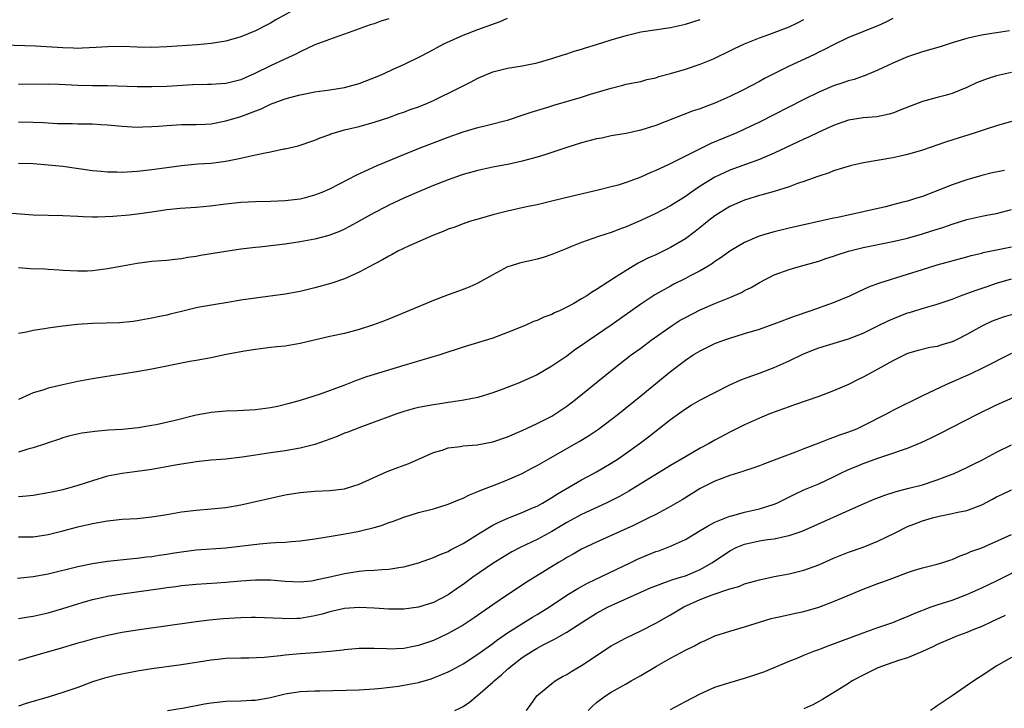
# Model space of a CAD drawing. Units: inches. Extents: x 2604000 to 2607000, y 1494000 to 1497000.
# Drawn here: x 2606207 to 2606340, y 1494277 to 1494370 of the extents above; entities that cross this region are included whole.
import ezdxf

# ---------------------------------------------------------------- set-up
doc = ezdxf.new("R2010")
doc.units = ezdxf.units.IN
doc.header["$MEASUREMENT"] = 0
doc.layers.add('LD26041494_2ft', color=180, linetype='Continuous')

msp = doc.modelspace()

# ---------------------------------------------------------------- linework, layer by layer
at = {"layer": 'LD26041494_2ft'}
for points, elevation in [([(2606245, 1494372.05), (2606241.75, 1494370.25), (2606241, 1494369.81), (2606240.46, 1494369.54), (2606239, 1494368.76), (2606237, 1494367.94), (2606235, 1494367.37), (2606233, 1494367.05), (2606231.13, 1494366.87), (2606227, 1494366.59), (2606225, 1494366.52), (2606223, 1494366.55), (2606221, 1494366.63), (2606219, 1494366.62), (2606217.5, 1494366.5), (2606215.6, 1494366.4), (2606215, 1494366.39), (2606214.42, 1494366.42), (2606213, 1494366.45), (2606209.3, 1494366.7), (2606205, 1494366.81)], 9452), ([(2606205, 1494344.22), (2606209, 1494343.92), (2606211, 1494343.87), (2606213, 1494343.85), (2606215, 1494343.76), (2606215.71, 1494343.71), (2606217, 1494343.66), (2606217.65, 1494343.65), (2606219.73, 1494343.73), (2606221.93, 1494343.93), (2606223, 1494344.06), (2606225, 1494344.33), (2606227, 1494344.63), (2606228.82, 1494344.82), (2606231, 1494344.96), (2606232.87, 1494345.13), (2606235, 1494345.42), (2606237, 1494345.62), (2606239, 1494345.72), (2606241, 1494345.76), (2606243, 1494345.84), (2606245, 1494346.09), (2606245.74, 1494346.26), (2606247, 1494346.6), (2606247.97, 1494347), (2606249, 1494347.45), (2606252.66, 1494349.34), (2606253.84, 1494349.84), (2606255.43, 1494350.57), (2606259, 1494352.07), (2606261, 1494352.87), (2606265, 1494354.4), (2606267, 1494355.12), (2606269, 1494355.7), (2606269.95, 1494355.95), (2606271, 1494356.19), (2606272.61, 1494356.61), (2606273, 1494356.7), (2606275, 1494357.36), (2606276.2, 1494357.8), (2606278.46, 1494358.46), (2606279.27, 1494358.73), (2606283, 1494359.82), (2606284.21, 1494360.21), (2606287, 1494361.04), (2606288.58, 1494361.42), (2606289, 1494361.54), (2606290.21, 1494361.79), (2606291, 1494361.94), (2606291.82, 1494362.18), (2606293, 1494362.42), (2606293.42, 1494362.58), (2606295, 1494363), (2606297, 1494363.6), (2606299, 1494364.27), (2606300.81, 1494365), (2606301, 1494365.08), (2606303, 1494366.05), (2606303.63, 1494366.37), (2606304.97, 1494367), (2606307, 1494367.81), (2606308.28, 1494368.28), (2606311, 1494369.32), (2606312.14, 1494369.86), (2606313, 1494370.31)], 9460), ([(2606207, 1494356.49), (2606209, 1494356.43), (2606210.36, 1494356.37), (2606211, 1494356.32), (2606212.27, 1494356.27), (2606213, 1494356.23), (2606214.23, 1494356.23), (2606215, 1494356.21), (2606216.22, 1494356.22), (2606217, 1494356.19), (2606218.13, 1494356.13), (2606219, 1494356.06), (2606221, 1494355.87), (2606223, 1494355.77), (2606223.78, 1494355.78), (2606225, 1494355.84), (2606225.89, 1494355.89), (2606227, 1494356), (2606229, 1494356.1), (2606231, 1494356.1), (2606232.18, 1494356.18), (2606233, 1494356.2), (2606235, 1494356.59), (2606237, 1494357.21), (2606239.75, 1494358.25), (2606241, 1494358.85), (2606241.37, 1494359), (2606243, 1494359.59), (2606243.82, 1494359.82), (2606245, 1494360.13), (2606247, 1494360.51), (2606249, 1494360.78), (2606251, 1494361.1), (2606253, 1494361.66), (2606255.41, 1494362.59), (2606256.36, 1494363), (2606257.58, 1494363.58), (2606259, 1494364.22), (2606261.38, 1494365.38), (2606263, 1494366.22), (2606263.49, 1494366.51), (2606264.42, 1494367), (2606267, 1494368.17), (2606269, 1494368.92), (2606271.99, 1494370.01), (2606273, 1494370.46)], 9456), ([(2606325, 1494370.43), (2606324.06, 1494369.94), (2606323, 1494369.44), (2606319, 1494367.86), (2606317, 1494366.88), (2606315.78, 1494366.22), (2606315, 1494365.87), (2606314.42, 1494365.58), (2606313.15, 1494365), (2606311, 1494363.98), (2606309.03, 1494363), (2606307.69, 1494362.31), (2606307, 1494361.94), (2606304.77, 1494360.77), (2606303, 1494359.91), (2606301, 1494358.99), (2606299.53, 1494358.47), (2606299, 1494358.24), (2606298.06, 1494357.94), (2606293, 1494355.99), (2606291, 1494355.36), (2606289, 1494354.92), (2606287, 1494354.57), (2606285.71, 1494354.29), (2606285, 1494354.17), (2606283, 1494353.65), (2606281, 1494353), (2606279, 1494352.32), (2606278.04, 1494352.04), (2606277, 1494351.7), (2606275, 1494351.18), (2606273.22, 1494350.78), (2606271, 1494350.35), (2606269, 1494349.92), (2606267, 1494349.36), (2606266.73, 1494349.27), (2606265, 1494348.65), (2606263, 1494347.86), (2606261, 1494347.04), (2606259, 1494346.15), (2606257, 1494345.22), (2606256.56, 1494345), (2606255, 1494344.17), (2606253, 1494343.06), (2606251.67, 1494342.33), (2606251, 1494342), (2606250.31, 1494341.69), (2606248.87, 1494341.13), (2606247, 1494340.64), (2606245, 1494340.28), (2606243, 1494339.97), (2606241.81, 1494339.81), (2606239.56, 1494339.56), (2606239, 1494339.52), (2606237, 1494339.28), (2606235, 1494338.99), (2606233.29, 1494338.71), (2606231.58, 1494338.42), (2606231, 1494338.3), (2606229.86, 1494338.14), (2606229, 1494337.96), (2606228.1, 1494337.89), (2606227, 1494337.74), (2606226.29, 1494337.71), (2606225, 1494337.6), (2606223, 1494337.36), (2606221.03, 1494337), (2606219, 1494336.61), (2606217, 1494336.36), (2606216.33, 1494336.33), (2606215, 1494336.31), (2606213, 1494336.41), (2606212.47, 1494336.47), (2606211, 1494336.53), (2606210.57, 1494336.57), (2606208.64, 1494336.64), (2606207, 1494336.75)], 9462), ([(2606257, 1494370.4), (2606255.92, 1494370.08), (2606255, 1494369.72), (2606254.45, 1494369.55), (2606251, 1494368.29), (2606249.96, 1494367.96), (2606247, 1494366.85), (2606245, 1494365.93), (2606244.41, 1494365.59), (2606242.93, 1494364.93), (2606241, 1494364.05), (2606238.9, 1494363), (2606237.59, 1494362.41), (2606237, 1494362.16), (2606236.09, 1494361.91), (2606235, 1494361.63), (2606233, 1494361.5), (2606232.5, 1494361.5), (2606230.55, 1494361.45), (2606227, 1494361.24), (2606225, 1494361.19), (2606223, 1494361.22), (2606219, 1494361.33), (2606217, 1494361.35), (2606215, 1494361.38), (2606212.48, 1494361.52), (2606211, 1494361.58), (2606207, 1494361.53)], 9454), ([(2606207, 1494350.89), (2606209, 1494350.84), (2606211, 1494350.69), (2606213, 1494350.47), (2606217, 1494349.92), (2606218.18, 1494349.82), (2606219, 1494349.74), (2606220.27, 1494349.73), (2606221, 1494349.7), (2606223, 1494349.8), (2606225, 1494350.02), (2606227, 1494350.32), (2606229, 1494350.59), (2606231.21, 1494350.79), (2606233, 1494350.91), (2606235, 1494351.17), (2606235.23, 1494351.23), (2606237, 1494351.56), (2606237.76, 1494351.76), (2606239, 1494352), (2606240.31, 1494352.31), (2606241, 1494352.42), (2606242.81, 1494352.81), (2606243, 1494352.83), (2606244.76, 1494353.24), (2606247, 1494353.98), (2606247.7, 1494354.3), (2606249, 1494354.77), (2606249.16, 1494354.84), (2606249.65, 1494355), (2606251, 1494355.38), (2606253, 1494355.85), (2606255, 1494356.41), (2606257, 1494357.08), (2606258.4, 1494357.6), (2606259, 1494357.79), (2606259.87, 1494358.12), (2606261, 1494358.52), (2606262.19, 1494359), (2606263, 1494359.35), (2606266.4, 1494361), (2606267, 1494361.34), (2606268.11, 1494361.89), (2606269, 1494362.38), (2606271, 1494363.23), (2606273, 1494363.71), (2606275, 1494364.04), (2606277, 1494364.46), (2606279, 1494365.01), (2606280.49, 1494365.51), (2606281, 1494365.65), (2606281.99, 1494366.01), (2606283, 1494366.28), (2606283.52, 1494366.48), (2606285, 1494366.91), (2606287, 1494367.54), (2606289, 1494368.14), (2606291, 1494368.61), (2606295, 1494369.19), (2606297, 1494369.65), (2606299, 1494370.27)], 9458), ([(2606340.76, 1494368.76), (2606339, 1494368.5), (2606338.38, 1494368.38), (2606337, 1494368.18), (2606335.93, 1494367.93), (2606335, 1494367.74), (2606333, 1494367.14), (2606331.38, 1494366.62), (2606329, 1494365.94), (2606327, 1494365.26), (2606326.36, 1494365), (2606325, 1494364.39), (2606323, 1494363.44), (2606321.29, 1494362.71), (2606321, 1494362.62), (2606319.8, 1494362.2), (2606319, 1494361.99), (2606318.27, 1494361.73), (2606317, 1494361.32), (2606315, 1494360.46), (2606313, 1494359.48), (2606307, 1494356.43), (2606305, 1494355.48), (2606303.94, 1494355), (2606300.46, 1494353.54), (2606299, 1494352.85), (2606297, 1494351.86), (2606294.68, 1494350.68), (2606293, 1494349.89), (2606292.36, 1494349.64), (2606291, 1494349.01), (2606289, 1494348.27), (2606287.94, 1494347.94), (2606287, 1494347.69), (2606285.25, 1494347.25), (2606281.6, 1494346.4), (2606279, 1494345.75), (2606277, 1494345.29), (2606275.56, 1494345), (2606273, 1494344.42), (2606271, 1494343.9), (2606269.47, 1494343.47), (2606267.89, 1494343), (2606267, 1494342.71), (2606265.77, 1494342.23), (2606265, 1494341.97), (2606264.33, 1494341.67), (2606263, 1494341.17), (2606259.73, 1494339.73), (2606258.2, 1494339), (2606257.43, 1494338.57), (2606257, 1494338.36), (2606256.14, 1494337.85), (2606255, 1494337.28), (2606253, 1494336.16), (2606251.51, 1494335.51), (2606251, 1494335.26), (2606249.31, 1494334.69), (2606247, 1494334.06), (2606245.74, 1494333.74), (2606245, 1494333.57), (2606243, 1494333.19), (2606239, 1494332.69), (2606237, 1494332.39), (2606235, 1494332.05), (2606233.88, 1494331.88), (2606231.45, 1494331.45), (2606231, 1494331.36), (2606229, 1494330.89), (2606227.48, 1494330.52), (2606227, 1494330.38), (2606225.84, 1494330.16), (2606225, 1494329.95), (2606223, 1494329.62), (2606222.46, 1494329.54), (2606220.64, 1494329.36), (2606217, 1494329.25), (2606214.9, 1494329.1), (2606213, 1494328.88), (2606211, 1494328.61), (2606210.51, 1494328.51), (2606209, 1494328.3), (2606208.1, 1494328.1), (2606207, 1494327.9)], 9464), ([(2606341, 1494363.15), (2606339, 1494362.69), (2606337.73, 1494362.27), (2606336.28, 1494361.72), (2606335, 1494361.09), (2606333, 1494360.32), (2606332.05, 1494360.05), (2606331, 1494359.78), (2606329, 1494359.2), (2606326.08, 1494358.08), (2606325, 1494357.65), (2606324.51, 1494357.49), (2606322.83, 1494357.17), (2606321, 1494357.03), (2606319, 1494356.68), (2606317, 1494355.98), (2606315, 1494355.07), (2606313.6, 1494354.4), (2606313, 1494354.13), (2606312.24, 1494353.76), (2606309, 1494352.24), (2606307.72, 1494351.72), (2606307, 1494351.41), (2606305.26, 1494350.74), (2606303, 1494349.93), (2606300.98, 1494349.02), (2606299, 1494347.81), (2606297.81, 1494347), (2606297, 1494346.4), (2606295, 1494345.14), (2606293, 1494344.1), (2606291, 1494343.16), (2606289, 1494342.3), (2606288.04, 1494341.96), (2606287, 1494341.55), (2606285.29, 1494341), (2606283, 1494340.2), (2606281.63, 1494339.63), (2606281, 1494339.39), (2606279, 1494338.55), (2606277.83, 1494338.17), (2606277, 1494337.95), (2606276.24, 1494337.76), (2606275, 1494337.5), (2606274.6, 1494337.4), (2606273.34, 1494337), (2606273, 1494336.88), (2606271, 1494335.81), (2606269, 1494334.69), (2606267.83, 1494334.17), (2606266.38, 1494333.62), (2606265, 1494333.14), (2606263, 1494332.37), (2606259.24, 1494330.76), (2606257.82, 1494330.18), (2606256.38, 1494329.62), (2606254.92, 1494329.08), (2606253, 1494328.44), (2606251, 1494327.91), (2606249, 1494327.48), (2606245, 1494326.53), (2606243, 1494326.21), (2606241.89, 1494326.11), (2606241, 1494326.01), (2606239, 1494325.74), (2606237.5, 1494325.5), (2606234.8, 1494325), (2606233, 1494324.63), (2606231, 1494324.27), (2606230.13, 1494324.13), (2606227.64, 1494323.64), (2606227, 1494323.49), (2606225, 1494323.1), (2606223.22, 1494322.78), (2606221, 1494322.4), (2606219.77, 1494322.23), (2606217, 1494321.79), (2606215, 1494321.4), (2606213, 1494320.98), (2606211, 1494320.53), (2606210.27, 1494320.27), (2606209, 1494319.89), (2606207, 1494319)], 9466), ([(2606341, 1494356.54), (2606339, 1494355.95), (2606337.45, 1494355.45), (2606336.12, 1494355), (2606332.23, 1494353.77), (2606329, 1494352.64), (2606327, 1494352.05), (2606325.8, 1494351.8), (2606325, 1494351.62), (2606321.05, 1494350.95), (2606319.43, 1494350.57), (2606318.23, 1494350.23), (2606317, 1494349.84), (2606316.42, 1494349.58), (2606315, 1494349.16), (2606314.89, 1494349.11), (2606313, 1494348.43), (2606312.15, 1494348.15), (2606311, 1494347.71), (2606309, 1494347.09), (2606307.39, 1494346.61), (2606307, 1494346.52), (2606305, 1494345.88), (2606303, 1494345.06), (2606301, 1494343.79), (2606300, 1494343), (2606299.45, 1494342.55), (2606298.33, 1494341.67), (2606297, 1494340.68), (2606295, 1494339.5), (2606293, 1494338.53), (2606291.95, 1494338.05), (2606291, 1494337.56), (2606290.62, 1494337.38), (2606289, 1494336.42), (2606287.31, 1494335.31), (2606285, 1494333.82), (2606284.46, 1494333.54), (2606283.69, 1494333), (2606283, 1494332.58), (2606281.97, 1494331.97), (2606281, 1494331.44), (2606280.09, 1494331), (2606279.33, 1494330.67), (2606279, 1494330.48), (2606277.9, 1494330.1), (2606277, 1494329.67), (2606276.5, 1494329.5), (2606275.4, 1494329), (2606273, 1494328.02), (2606271, 1494327.28), (2606267, 1494326.04), (2606263.85, 1494325), (2606259, 1494323.58), (2606255, 1494322.37), (2606253.96, 1494322.04), (2606253, 1494321.69), (2606252.48, 1494321.52), (2606250.89, 1494320.89), (2606247.72, 1494319.72), (2606245, 1494318.84), (2606243.55, 1494318.45), (2606241.94, 1494318.06), (2606241, 1494317.88), (2606239, 1494317.59), (2606236.55, 1494317.45), (2606235, 1494317.42), (2606233, 1494317.24), (2606232.79, 1494317.21), (2606231, 1494316.86), (2606228.15, 1494316.15), (2606225.57, 1494315.57), (2606225, 1494315.46), (2606223.17, 1494315.17), (2606221, 1494314.95), (2606219.16, 1494314.84), (2606217.31, 1494314.69), (2606217, 1494314.63), (2606215.56, 1494314.44), (2606213.93, 1494314.07), (2606213, 1494313.8), (2606212.42, 1494313.58), (2606211, 1494313.13), (2606210.66, 1494313), (2606209, 1494312.45), (2606208.27, 1494312.27), (2606207, 1494311.88)], 9468), ([(2606340.08, 1494349.92), (2606338.43, 1494349.57), (2606337, 1494349.22), (2606335, 1494348.65), (2606333, 1494347.98), (2606331.28, 1494347.28), (2606329, 1494346.4), (2606327.92, 1494346.08), (2606327, 1494345.78), (2606326.37, 1494345.63), (2606325, 1494345.25), (2606324.03, 1494345), (2606321, 1494344.31), (2606317.57, 1494343.57), (2606317, 1494343.46), (2606311, 1494342.12), (2606309, 1494341.64), (2606308.5, 1494341.5), (2606306.98, 1494341.02), (2606305, 1494340.18), (2606303, 1494339.03), (2606301.83, 1494338.17), (2606301, 1494337.62), (2606300.65, 1494337.35), (2606300.09, 1494337), (2606299, 1494336.36), (2606297.67, 1494335.67), (2606297, 1494335.31), (2606295.46, 1494334.54), (2606295, 1494334.29), (2606292.9, 1494333.1), (2606291, 1494331.84), (2606287, 1494329.04), (2606284.01, 1494327), (2606283, 1494326.28), (2606282.23, 1494325.77), (2606281, 1494324.86), (2606279, 1494323.47), (2606277, 1494322.3), (2606276.09, 1494321.91), (2606275, 1494321.4), (2606274.7, 1494321.3), (2606272.38, 1494320.38), (2606271, 1494319.87), (2606269, 1494319.27), (2606267.11, 1494318.89), (2606265.37, 1494318.63), (2606265, 1494318.59), (2606263.63, 1494318.37), (2606263, 1494318.29), (2606261, 1494317.89), (2606260.28, 1494317.72), (2606259, 1494317.36), (2606257.92, 1494317), (2606256.47, 1494316.47), (2606255, 1494315.91), (2606253.3, 1494315.3), (2606251.43, 1494314.56), (2606251, 1494314.43), (2606250.01, 1494313.99), (2606249, 1494313.64), (2606248.54, 1494313.46), (2606247, 1494312.93), (2606245, 1494312.42), (2606243, 1494312.08), (2606241, 1494311.79), (2606239.56, 1494311.56), (2606239, 1494311.48), (2606237.21, 1494311.21), (2606235, 1494310.95), (2606233, 1494310.78), (2606231, 1494310.57), (2606230.5, 1494310.5), (2606229, 1494310.26), (2606227.94, 1494310.06), (2606225, 1494309.56), (2606223, 1494309.26), (2606220.99, 1494309.01), (2606219, 1494308.62), (2606217, 1494308.03), (2606215, 1494307.37), (2606213, 1494306.81), (2606211.51, 1494306.49), (2606211, 1494306.37), (2606209, 1494306.03), (2606208.08, 1494305.92), (2606207, 1494305.86)], 9470), ([(2606207, 1494300.43), (2606208.43, 1494300.43), (2606209, 1494300.45), (2606211, 1494300.76), (2606213, 1494301.24), (2606215, 1494301.78), (2606217, 1494302.26), (2606219, 1494302.63), (2606221, 1494302.83), (2606223, 1494302.94), (2606225, 1494303.13), (2606227, 1494303.46), (2606229, 1494303.81), (2606231, 1494304.05), (2606233, 1494304.21), (2606235, 1494304.43), (2606237, 1494304.78), (2606243, 1494306.11), (2606245, 1494306.44), (2606247, 1494306.61), (2606249, 1494306.69), (2606251, 1494306.92), (2606251.28, 1494307), (2606253, 1494307.56), (2606256.74, 1494309.26), (2606258.18, 1494309.82), (2606259.66, 1494310.34), (2606263, 1494311.83), (2606264.17, 1494312.17), (2606265, 1494312.45), (2606266.66, 1494312.66), (2606267, 1494312.73), (2606268.89, 1494312.89), (2606271, 1494313.28), (2606273, 1494313.95), (2606275, 1494314.8), (2606277, 1494315.74), (2606279, 1494316.76), (2606279.39, 1494317), (2606281, 1494318.09), (2606282.19, 1494319), (2606287.11, 1494323), (2606289.71, 1494325), (2606291, 1494325.94), (2606292.39, 1494327), (2606295.2, 1494329), (2606296.31, 1494329.69), (2606297, 1494330.08), (2606299, 1494331.1), (2606301, 1494331.95), (2606303, 1494332.76), (2606304.56, 1494333.44), (2606305, 1494333.7), (2606305.88, 1494334.12), (2606307, 1494334.8), (2606309, 1494335.8), (2606311, 1494336.55), (2606312.53, 1494337), (2606315, 1494337.66), (2606315.98, 1494338.02), (2606317, 1494338.35), (2606317.47, 1494338.53), (2606319, 1494339.01), (2606321, 1494339.49), (2606325, 1494340.31), (2606327, 1494340.79), (2606329, 1494341.37), (2606330.25, 1494341.75), (2606331, 1494342), (2606331.77, 1494342.23), (2606333, 1494342.65), (2606335, 1494343.27), (2606337, 1494343.73), (2606337.92, 1494343.92), (2606339, 1494344.12), (2606341, 1494344.62)], 9472), ([(2606206.88, 1494294.88), (2606209, 1494295.08), (2606211, 1494295.48), (2606215, 1494296.45), (2606217, 1494296.86), (2606219, 1494297.15), (2606222.47, 1494297.53), (2606223, 1494297.56), (2606224.26, 1494297.74), (2606225, 1494297.81), (2606226.01, 1494297.99), (2606227, 1494298.12), (2606227.75, 1494298.25), (2606229, 1494298.44), (2606231, 1494298.68), (2606235, 1494298.96), (2606239.51, 1494299.51), (2606241, 1494299.62), (2606241.69, 1494299.69), (2606243, 1494299.73), (2606243.83, 1494299.83), (2606245, 1494299.9), (2606247, 1494300.17), (2606248.39, 1494300.39), (2606250.81, 1494300.81), (2606252.81, 1494301.19), (2606253.32, 1494301.32), (2606255, 1494301.72), (2606256, 1494302), (2606257, 1494302.38), (2606257.46, 1494302.54), (2606259, 1494303.12), (2606261, 1494303.74), (2606263, 1494304.25), (2606265, 1494304.85), (2606266.5, 1494305.5), (2606267, 1494305.68), (2606267.86, 1494306.14), (2606269, 1494306.55), (2606269.3, 1494306.7), (2606270.12, 1494307), (2606271.56, 1494307.56), (2606273, 1494308.14), (2606275, 1494309.02), (2606276.28, 1494309.72), (2606277, 1494310.09), (2606278.58, 1494311), (2606281, 1494312.36), (2606282.67, 1494313.33), (2606283.91, 1494314.09), (2606285.28, 1494315), (2606287, 1494316.28), (2606287.93, 1494317), (2606291, 1494319.47), (2606294.02, 1494321.98), (2606295, 1494322.77), (2606297, 1494324.32), (2606298.05, 1494325), (2606299, 1494325.58), (2606301, 1494326.56), (2606302.18, 1494327), (2606303, 1494327.29), (2606305, 1494327.88), (2606307, 1494328.5), (2606309.35, 1494329.35), (2606311.74, 1494330.26), (2606313.98, 1494331), (2606317, 1494332.09), (2606319.2, 1494333), (2606320.42, 1494333.58), (2606321.78, 1494334.22), (2606323, 1494334.65), (2606323.24, 1494334.76), (2606327, 1494335.9), (2606329, 1494336.54), (2606331, 1494337.16), (2606335, 1494338.24), (2606335.58, 1494338.42), (2606337, 1494338.76), (2606337.18, 1494338.82), (2606339, 1494339.19), (2606341, 1494339.58)], 9474), ([(2606207, 1494289.42), (2606208.35, 1494289.65), (2606209, 1494289.73), (2606211, 1494290.19), (2606213, 1494290.78), (2606215, 1494291.43), (2606215.59, 1494291.59), (2606217, 1494292.01), (2606218.27, 1494292.27), (2606219, 1494292.43), (2606221, 1494292.74), (2606226.49, 1494293.51), (2606227, 1494293.6), (2606228.24, 1494293.76), (2606229, 1494293.88), (2606231, 1494294.08), (2606233.77, 1494294.23), (2606235, 1494294.32), (2606237, 1494294.52), (2606239, 1494294.66), (2606241, 1494294.63), (2606243, 1494294.47), (2606245, 1494294.39), (2606246.53, 1494294.53), (2606247, 1494294.59), (2606247.32, 1494294.68), (2606248.86, 1494295), (2606251, 1494295.52), (2606253, 1494295.82), (2606253.9, 1494295.9), (2606255, 1494295.96), (2606256.06, 1494296.06), (2606257, 1494296.09), (2606258.33, 1494296.33), (2606259, 1494296.41), (2606261, 1494296.95), (2606262.5, 1494297.5), (2606263, 1494297.65), (2606263.93, 1494298.07), (2606265, 1494298.48), (2606265.32, 1494298.68), (2606267, 1494299.55), (2606269.31, 1494301), (2606271, 1494302.02), (2606271.64, 1494302.36), (2606273.03, 1494302.97), (2606275, 1494303.74), (2606276.3, 1494304.3), (2606277, 1494304.6), (2606277.71, 1494305), (2606278.51, 1494305.49), (2606279, 1494305.78), (2606279.73, 1494306.27), (2606283, 1494308.16), (2606284.6, 1494309), (2606285, 1494309.22), (2606287, 1494310.41), (2606287.92, 1494311), (2606289, 1494311.73), (2606290.77, 1494313), (2606292.05, 1494313.95), (2606295, 1494316.28), (2606296.58, 1494317.42), (2606297, 1494317.74), (2606297.79, 1494318.21), (2606299.06, 1494318.94), (2606303, 1494320.95), (2606304.4, 1494321.6), (2606305, 1494321.82), (2606305.84, 1494322.16), (2606307, 1494322.54), (2606309, 1494323.29), (2606311, 1494324.2), (2606312.87, 1494325.13), (2606314.29, 1494325.71), (2606315, 1494325.98), (2606319, 1494327.17), (2606321, 1494327.94), (2606323, 1494328.92), (2606324.37, 1494329.63), (2606325, 1494329.9), (2606327, 1494330.68), (2606327.26, 1494330.74), (2606329.4, 1494331.4), (2606331, 1494331.84), (2606333, 1494332.54), (2606334.15, 1494333), (2606335, 1494333.3), (2606336.23, 1494333.77), (2606337.74, 1494334.26), (2606339, 1494334.71), (2606341, 1494335.29)], 9476), ([(2606341.45, 1494330.55), (2606339.9, 1494330.1), (2606338.43, 1494329.57), (2606337.2, 1494329), (2606337, 1494328.9), (2606335, 1494327.77), (2606333.5, 1494327), (2606333, 1494326.78), (2606331.63, 1494326.37), (2606331, 1494326.16), (2606330, 1494326), (2606328.4, 1494325.6), (2606327, 1494325.18), (2606325, 1494324.21), (2606323, 1494323.09), (2606321, 1494322), (2606320.31, 1494321.69), (2606319, 1494321.01), (2606317, 1494320.14), (2606315, 1494319.38), (2606311.75, 1494318.25), (2606311, 1494318.02), (2606309.48, 1494317.48), (2606308.25, 1494317), (2606307, 1494316.49), (2606305, 1494315.58), (2606303, 1494314.59), (2606301, 1494313.51), (2606300.12, 1494313), (2606299, 1494312.4), (2606297, 1494311.24), (2606295, 1494310.06), (2606289.38, 1494306.62), (2606288.1, 1494305.9), (2606286.78, 1494305.22), (2606286.31, 1494305), (2606283, 1494303.47), (2606281, 1494302.37), (2606279, 1494301.17), (2606277, 1494300.09), (2606274.71, 1494299), (2606273.58, 1494298.42), (2606273, 1494298.08), (2606272.32, 1494297.68), (2606271, 1494296.86), (2606268.34, 1494295), (2606267, 1494294), (2606266.39, 1494293.61), (2606265, 1494292.64), (2606263, 1494291.57), (2606261, 1494290.94), (2606259, 1494290.7), (2606257, 1494290.7), (2606255, 1494290.83), (2606253, 1494290.92), (2606251, 1494290.77), (2606249, 1494290.32), (2606247.97, 1494290.03), (2606247, 1494289.79), (2606245, 1494289.45), (2606244.55, 1494289.45), (2606243, 1494289.39), (2606242.57, 1494289.43), (2606239, 1494289.57), (2606238.45, 1494289.55), (2606237, 1494289.54), (2606234.61, 1494289.39), (2606232.79, 1494289.21), (2606231, 1494288.98), (2606223, 1494287.85), (2606221, 1494287.52), (2606219, 1494287.13), (2606217, 1494286.66), (2606215.72, 1494286.28), (2606215, 1494286.09), (2606212.62, 1494285.38), (2606209, 1494284.36), (2606207, 1494283.78)], 9478), ([(2606341, 1494325.18), (2606337, 1494323.17), (2606335.54, 1494322.46), (2606332.24, 1494321), (2606329, 1494319.47), (2606325, 1494317.5), (2606324.67, 1494317.33), (2606324.11, 1494317), (2606321, 1494315.42), (2606320.09, 1494315), (2606319, 1494314.57), (2606317.82, 1494314.18), (2606317, 1494313.86), (2606316.35, 1494313.65), (2606315, 1494313.1), (2606313, 1494312.33), (2606311.87, 1494311.87), (2606309, 1494310.78), (2606307.7, 1494310.3), (2606307, 1494310.02), (2606306.25, 1494309.75), (2606305, 1494309.34), (2606304.75, 1494309.25), (2606303, 1494308.72), (2606301, 1494307.96), (2606299, 1494306.96), (2606296.55, 1494305.45), (2606295, 1494304.55), (2606293, 1494303.46), (2606292.09, 1494303), (2606291.35, 1494302.65), (2606291, 1494302.49), (2606290, 1494302), (2606285, 1494299.75), (2606283, 1494298.79), (2606281.87, 1494298.13), (2606281, 1494297.65), (2606280.6, 1494297.4), (2606279.9, 1494297), (2606275.64, 1494294.36), (2606273, 1494292.64), (2606271, 1494291.26), (2606268.5, 1494289.5), (2606267, 1494288.52), (2606265, 1494287.39), (2606263, 1494286.47), (2606261, 1494285.79), (2606260.33, 1494285.67), (2606259, 1494285.4), (2606257, 1494285.3), (2606256.67, 1494285.33), (2606255, 1494285.37), (2606253.36, 1494285.36), (2606253, 1494285.39), (2606251, 1494285.21), (2606250.83, 1494285.17), (2606249, 1494284.96), (2606247, 1494284.8), (2606245, 1494284.67), (2606243, 1494284.47), (2606242.37, 1494284.37), (2606240.15, 1494284.15), (2606238.08, 1494284.08), (2606237, 1494284.09), (2606235, 1494284.03), (2606233.91, 1494283.91), (2606233, 1494283.8), (2606229, 1494283.19), (2606225, 1494282.62), (2606223, 1494282.31), (2606221.89, 1494282.11), (2606220.22, 1494281.78), (2606218.63, 1494281.37), (2606217.43, 1494281), (2606217, 1494280.86), (2606215, 1494280.13), (2606213, 1494279.43), (2606211.16, 1494278.84), (2606208.06, 1494277.94), (2606207, 1494277.61)], 9480), ([(2606227.1, 1494277), (2606229.38, 1494277.38), (2606232.09, 1494277.91), (2606233, 1494278.06), (2606235, 1494278.26), (2606237, 1494278.31), (2606238.4, 1494278.4), (2606239, 1494278.42), (2606241, 1494278.76), (2606243, 1494279.24), (2606245, 1494279.56), (2606247, 1494279.66), (2606247.66, 1494279.66), (2606253, 1494279.79), (2606255, 1494279.92), (2606256.01, 1494280.01), (2606258.31, 1494280.31), (2606259, 1494280.41), (2606261, 1494280.81), (2606262.7, 1494281.3), (2606263, 1494281.41), (2606264.15, 1494281.85), (2606265, 1494282.24), (2606265.51, 1494282.49), (2606267, 1494283.31), (2606269, 1494284.6), (2606271, 1494286.05), (2606271.53, 1494286.47), (2606273, 1494287.5), (2606276.38, 1494289.62), (2606277, 1494289.98), (2606278.65, 1494291), (2606281, 1494292.56), (2606282.5, 1494293.5), (2606283.79, 1494294.21), (2606289.66, 1494297), (2606290.56, 1494297.44), (2606291.96, 1494298.04), (2606293, 1494298.45), (2606293.42, 1494298.58), (2606295, 1494299.19), (2606297, 1494300.11), (2606299, 1494301.29), (2606300.06, 1494301.94), (2606301, 1494302.41), (2606303, 1494303.22), (2606303.29, 1494303.29), (2606305, 1494303.77), (2606307, 1494304.22), (2606309, 1494304.84), (2606309.36, 1494305), (2606311.78, 1494306.22), (2606313, 1494306.79), (2606315, 1494307.62), (2606317, 1494308.55), (2606317.88, 1494309), (2606319, 1494309.52), (2606320.04, 1494309.96), (2606321, 1494310.35), (2606323.11, 1494311.11), (2606325, 1494311.74), (2606326.17, 1494312.17), (2606327, 1494312.44), (2606328.83, 1494313.17), (2606330.19, 1494313.81), (2606331.52, 1494314.48), (2606333, 1494315.26), (2606336.44, 1494317), (2606339, 1494318.25), (2606341.26, 1494319.26)], 9482), ([(2606265.91, 1494277), (2606266.64, 1494277.36), (2606267, 1494277.56), (2606267.87, 1494278.13), (2606269, 1494279.07), (2606271, 1494280.82), (2606271.18, 1494281), (2606272.17, 1494281.83), (2606273, 1494282.57), (2606273.24, 1494282.76), (2606273.51, 1494283), (2606275, 1494284.15), (2606276.31, 1494285), (2606277, 1494285.41), (2606277.92, 1494285.92), (2606279, 1494286.48), (2606279.36, 1494286.64), (2606279.97, 1494287), (2606281, 1494287.58), (2606283.18, 1494289), (2606285, 1494290.13), (2606286.6, 1494291), (2606287, 1494291.19), (2606291, 1494293), (2606292.39, 1494293.61), (2606293, 1494293.86), (2606294.32, 1494294.32), (2606295.29, 1494294.71), (2606296.33, 1494295), (2606297, 1494295.21), (2606299, 1494296.06), (2606300.66, 1494297), (2606303, 1494298.56), (2606303.88, 1494299), (2606305, 1494299.46), (2606307, 1494299.92), (2606308.09, 1494300.09), (2606309, 1494300.2), (2606310.54, 1494300.54), (2606311, 1494300.61), (2606312.77, 1494301.23), (2606320.82, 1494304.82), (2606322.48, 1494305.52), (2606323.92, 1494306.08), (2606325.44, 1494306.56), (2606327.15, 1494307), (2606329, 1494307.49), (2606331, 1494308.13), (2606333, 1494308.89), (2606333.26, 1494309), (2606335, 1494309.82), (2606335.78, 1494310.22), (2606337, 1494310.81), (2606339, 1494311.87), (2606341, 1494312.89)], 9484), ([(2606275.56, 1494277), (2606276.16, 1494277.84), (2606276.96, 1494279), (2606279, 1494280.67), (2606279.42, 1494281), (2606280.41, 1494281.59), (2606281, 1494281.88), (2606281.67, 1494282.33), (2606283, 1494283.09), (2606287, 1494285.74), (2606289, 1494286.82), (2606291, 1494287.76), (2606293, 1494288.78), (2606295, 1494289.91), (2606296.79, 1494291), (2606299, 1494291.99), (2606300.62, 1494292.62), (2606303, 1494293.42), (2606304.23, 1494293.77), (2606305, 1494294.09), (2606307, 1494294.66), (2606309, 1494295.08), (2606311, 1494295.45), (2606313, 1494295.94), (2606315, 1494296.68), (2606317, 1494297.56), (2606319, 1494298.37), (2606321, 1494299.07), (2606323, 1494299.85), (2606325.3, 1494301), (2606327, 1494301.83), (2606327.84, 1494302.16), (2606329, 1494302.59), (2606330.34, 1494303), (2606331.24, 1494303.24), (2606333, 1494303.59), (2606333.78, 1494303.78), (2606335, 1494304.01), (2606336.64, 1494304.64), (2606337, 1494304.76), (2606338.47, 1494305.53), (2606339, 1494305.83), (2606339.8, 1494306.2), (2606341, 1494306.81)], 9486), ([(2606283.88, 1494277), (2606284.43, 1494277.57), (2606285, 1494278.1), (2606286.21, 1494279), (2606287, 1494279.49), (2606289, 1494280.59), (2606289.68, 1494281), (2606291, 1494281.73), (2606293.09, 1494283), (2606295, 1494284.09), (2606297, 1494285.17), (2606298.24, 1494285.75), (2606299, 1494286.2), (2606299.57, 1494286.43), (2606301, 1494287.08), (2606303, 1494287.72), (2606305, 1494288.3), (2606307.13, 1494289), (2606308.59, 1494289.41), (2606309, 1494289.52), (2606309.64, 1494289.64), (2606311.86, 1494290.14), (2606313, 1494290.38), (2606315, 1494290.97), (2606317, 1494291.74), (2606318.28, 1494292.28), (2606321, 1494293.38), (2606323, 1494294.14), (2606323.64, 1494294.36), (2606325, 1494294.89), (2606327, 1494295.63), (2606327.94, 1494295.94), (2606329, 1494296.26), (2606331, 1494296.77), (2606331.76, 1494297), (2606332.68, 1494297.32), (2606333, 1494297.41), (2606334.1, 1494297.9), (2606335, 1494298.18), (2606335.55, 1494298.45), (2606337, 1494298.98), (2606341, 1494300.77)], 9488), ([(2606295, 1494277.16), (2606297, 1494278.23), (2606299, 1494279.26), (2606301, 1494280.16), (2606303, 1494280.81), (2606305, 1494281.36), (2606306.24, 1494281.76), (2606307.72, 1494282.28), (2606311, 1494283.68), (2606312.09, 1494284.09), (2606313, 1494284.47), (2606314.34, 1494285), (2606315, 1494285.23), (2606316.27, 1494285.73), (2606321, 1494287.5), (2606323, 1494288.22), (2606325, 1494288.9), (2606326.48, 1494289.52), (2606327, 1494289.71), (2606327.88, 1494290.12), (2606330.19, 1494291), (2606331, 1494291.28), (2606333, 1494291.92), (2606335, 1494292.66), (2606337, 1494293.55), (2606339, 1494294.5), (2606343, 1494296.52)], 9490), ([(2606340.15, 1494289.85), (2606338.33, 1494289), (2606337, 1494288.36), (2606335.93, 1494287.93), (2606335, 1494287.53), (2606333.51, 1494287), (2606333, 1494286.79), (2606331, 1494285.9), (2606330.41, 1494285.59), (2606329, 1494284.96), (2606327, 1494284.13), (2606325.75, 1494283.75), (2606323.59, 1494283), (2606323, 1494282.75), (2606321.83, 1494282.17), (2606321, 1494281.78), (2606319.52, 1494281), (2606319, 1494280.66), (2606315.5, 1494278.5), (2606315, 1494278.23), (2606314.21, 1494277.79), (2606313, 1494277.24)], 9492), ([(2606341, 1494284.17), (2606338.96, 1494283), (2606337, 1494281.69), (2606336.57, 1494281.43), (2606335.93, 1494281), (2606333, 1494278.98), (2606331.8, 1494278.2), (2606331, 1494277.63), (2606330.61, 1494277.39), (2606330.07, 1494277)], 9494)]:
    msp.add_lwpolyline(points, dxfattribs=dict(at, elevation=elevation))

doc.saveas('drawing.dxf')
